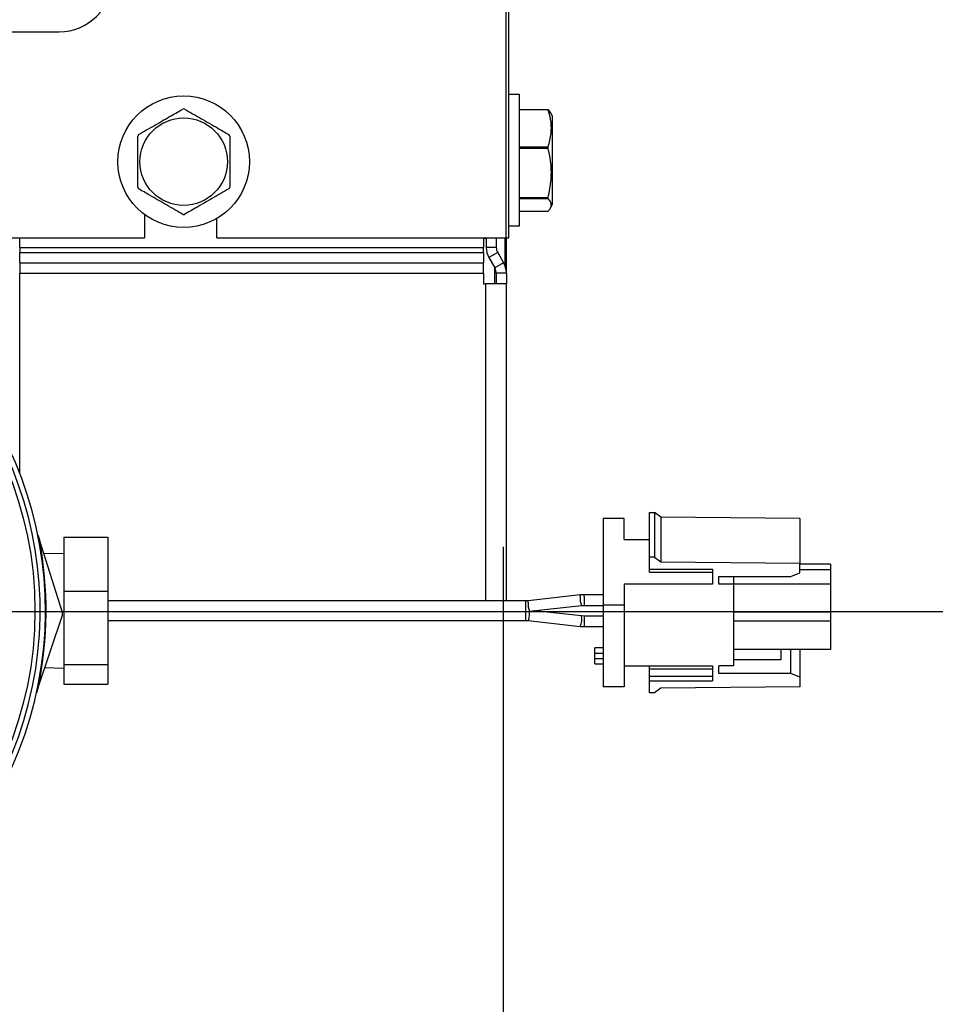
# Model space of a CAD drawing. Extents: x 0.5 to 16.6, y 0.4 to 10.6.
# Drawn here: x 10.6 to 10.8, y 5 to 5.2 of the extents above; entities that cross this region are included whole.
import ezdxf

# ---------------------------------------------------------------- set-up
doc = ezdxf.new("R2010")
doc.units = 0
doc.header["$MEASUREMENT"] = 0
doc.layers.get('0').update_dxf_attribs({"linetype": 'CONTINUOUS'})
doc.layers.add('BORD', color=176, linetype='CONTINUOUS')

msp = doc.modelspace()

# ---------------------------------------------------------------- linework, layer by layer
at = {"color": 7, "linetype": 'Continuous'}
for p, q in [((10.7411521738344, 5.173740781431487), (10.7411521738344, 6.885740781431487)), ((10.74169564854064, 5.173752616098152), (10.74169564854064, 5.376809628294733)), ((10.49625956836564, 5.214511309888484), (10.65259624805314, 5.214511309888484)), ((10.74379264453751, 5.202122512238778), (10.74169564854064, 5.202122512238778)), ((10.74379264453751, 5.176066398957526), (10.74379264453751, 5.202122512238778)), ((10.74379264453752, 5.199162092420172), (10.74947969702874, 5.199162092420172)), ((10.74947969702874, 5.199070691858205), (10.74379264453752, 5.199070691858202)), ((10.74947969702874, 5.199070691858205), (10.74947969702874, 5.199162092420172)), ((10.75030667285783, 5.197758113264167), (10.74996746620823, 5.198485544271732)), ((10.75030667285783, 5.180430797932135), (10.75030667285783, 5.197758113264167)), ((10.74379264453752, 5.191744576607956), (10.74947969702874, 5.191744576607955)), ((10.74947969702874, 5.191426254988205), (10.74379264453752, 5.191426254988206)), ((10.74947969702874, 5.191426254988205), (10.74947969702874, 5.191744576607955)), ((10.74379264453752, 5.181676939785933), (10.74947969702874, 5.181676939785936)), ((10.74947969702874, 5.181450018728154), (10.74379264453752, 5.181450018728156)), ((10.74947969702874, 5.181450018728154), (10.74947969702874, 5.181676939785936)), ((10.74996746620823, 5.179703366924572), (10.75030667285783, 5.180430797932135)), ((10.66949728537189, 5.178349044372708), (10.66949728537189, 5.173752616098152)), ((10.74379264453752, 5.179026818776134), (10.74947969702874, 5.179026818776131)), ((10.68383857012189, 5.173752616098152), (10.68383857012189, 5.177550247018915)), ((10.74169564854064, 5.176066398957526), (10.74379264453751, 5.176066398957526)), ((10.60070685670521, 5.173752616098152), (10.66949728537189, 5.173752616098152)), ((10.64477941406878, 5.171836884955733), (10.64477941406878, 5.173752616098152)), ((10.68383857012189, 5.173752616098152), (10.74169564854064, 5.173752616098152)), ((10.73669287479066, 5.173752616098152), (10.73669287479066, 5.171836884955733)), ((10.73669287479066, 5.173669236535652), (10.73710977260314, 5.173669236535652)), ((10.73710977260314, 5.173669236535652), (10.73710977260314, 5.173752616098152)), ((10.74118703320939, 5.173669236535652), (10.73710977260314, 5.173669236535652)), ((10.73720149012191, 5.173669236535652), (10.73720149012191, 5.171836884955733)), ((10.73919426166566, 5.173669236535652), (10.73919426166566, 5.171836884955733)), ((10.74093689452174, 5.168140394095341), (10.74093689452174, 5.173669236535652)), ((10.74118703320939, 5.173752616098152), (10.74118703320939, 5.173669236535652)), ((10.74118703320938, 5.166734267546375), (10.74118703320938, 5.173669236535652)), ((10.64477941406878, 5.171836884955733), (10.73669287479066, 5.171836884955733)), ((10.64477941406878, 5.171836884955733), (10.64477941406878, 5.170794640424483)), ((10.64477941406878, 5.170794640424483), (10.73669287479066, 5.170794640424483)), ((10.64477941406878, 5.168772897849502), (10.64477941406878, 5.170794640424483)), ((10.73669287479066, 5.170794640424483), (10.73669287479066, 5.171836884955733)), ((10.73669287479066, 5.170794640424483), (10.73669287479066, 5.168772897849502)), ((10.73919426166566, 5.171836884955733), (10.73720149012191, 5.171836884955733)), ((10.73947353024612, 5.170794640424483), (10.7377477394653, 5.169798254652608)), ((10.73947353024612, 5.170794640424483), (10.74064078386603, 5.168772897849502)), ((10.64477941406878, 5.168772897849502), (10.73669287479066, 5.168772897849502)), ((10.64477941406878, 5.168772897849502), (10.64477941406878, 5.166734267546376)), ((10.73669287479066, 5.166734267546376), (10.73669287479066, 5.168772897849502)), ((10.7377477394653, 5.169798254652608), (10.7389149930852, 5.167776512077626)), ((10.74064078386603, 5.168772897849502), (10.7389149930852, 5.167776512077626)), ((10.64477941406878, 5.127152714048703), (10.64477941406878, 5.166734267546376)), ((10.64477941406878, 5.166734267546376), (10.73669287479066, 5.166734267546376)), ((10.73669287479066, 5.166734267546376), (10.73669287479066, 5.164622554004402)), ((10.73889409524049, 5.164622554004404), (10.73889409524049, 5.167812708206426)), ((10.74118703320942, 5.166734267546376), (10.73919426166566, 5.166734267546376)), ((10.73919426166566, 5.166734267546376), (10.73919426166566, 5.164622554004402)), ((10.74118703320942, 5.166734267546376), (10.74118703320942, 5.164622554004402)), ((10.73669287479066, 5.164622554004402), (10.73710977260316, 5.164622554004402)), ((10.74118703320942, 5.164622554004402), (10.73710977260316, 5.164622554004402)), ((10.73710977260316, 5.101791029793076), (10.73710977260316, 5.164622554004402)), ((10.74118703320942, 5.101791029793076), (10.74118703320942, 5.164622554004402)), ((10.76452155551575, 5.118110768244346), (10.76035257739075, 5.118110768244346)), ((10.76035257739075, 5.118110768244346), (10.76035257739075, 5.101012874568072)), ((10.76452155551575, 5.113983690460419), (10.76452155551575, 5.118110768244346)), ((10.76952432926574, 5.119289933325469), (10.770566573797, 5.119289933325467)), ((10.76952432926574, 5.110446195217051), (10.76952432926574, 5.119289933325469)), ((10.770566573797, 5.119289933325467), (10.770566573797, 5.110446195217048)), ((10.7718172672345, 5.118405559514626), (10.770566573797, 5.119289933325467)), ((10.7718172672345, 5.118405559514626), (10.7718172672345, 5.109561821406207)), ((10.7993325228595, 5.118110768244344), (10.7718172672345, 5.118405559514626)), ((10.7993325228595, 5.118110768244344), (10.7993325228595, 5.109267030135927)), ((10.64836854335483, 5.114923239746639), (10.64870176926373, 5.113868760953095)), ((10.6532471135881, 5.099485217922662), (10.64870176926373, 5.113868760953095)), ((10.65349159355203, 5.114395320498854), (10.66224644761453, 5.114395320498854)), ((10.65349159355203, 5.114395320498854), (10.65349159355203, 5.10375795679565)), ((10.66224644761453, 5.114395320498854), (10.66224644761453, 5.10375795679565)), ((10.76452155551575, 5.113983690460419), (10.76952432926575, 5.113983690460419)), ((10.74064384050103, 4.256482448098154), (10.74064384050103, 5.112480742941858)), ((10.65349159355203, 5.111224876841608), (10.64957135957723, 5.111116980493678)), ((10.770566573797, 5.110446195217048), (10.76952432926574, 5.110446195217051)), ((10.76952432926574, 5.108087865054806), (10.76952432926574, 5.110446195217051)), ((10.770566573797, 5.110446195217048), (10.7718172672345, 5.109561821406207)), ((10.76952432926574, 5.108087865054806), (10.78203126364075, 5.108087865054807)), ((10.76952432926575, 5.107498282514245), (10.76952432926575, 5.108087865054806)), ((10.7718172672345, 5.109561821406207), (10.7993325228595, 5.109267030135927)), ((10.78203126364075, 5.108087865054807), (10.78203126364075, 5.105139952351998)), ((10.7993325228595, 5.107350886879104), (10.7993325228595, 5.109267030135927)), ((10.80537754114075, 5.109079636680126), (10.7993325228595, 5.109079636680126)), ((10.80537754114075, 5.107925729856153), (10.7993325228595, 5.107925729856151)), ((10.80537754114075, 5.109079636680127), (10.80537754114075, 5.107925729856153)), ((10.80537754114075, 5.107925729856153), (10.80537754114075, 5.105139952352)), ((10.76952432926575, 5.107498282514245), (10.78203126364075, 5.107498282514245)), ((10.78328195707825, 5.105139952352), (10.78328195707825, 5.106613908703404)), ((10.78328195707825, 5.106613908703404), (10.79752730237746, 5.106613908703403)), ((10.78620024176575, 5.106613908703404), (10.78620024176575, 5.105139952352)), ((10.79752730237746, 5.106613908703403), (10.7993325228595, 5.107350886879104)), ((10.78203126364075, 5.105139952351998), (10.76452155551575, 5.105139952352)), ((10.76452155551575, 5.105139952352), (10.76452155551575, 5.101012874568072)), ((10.78620024176575, 5.105139952352), (10.78328195707825, 5.105139952352)), ((10.78620024176575, 5.105139952352), (10.78620024176575, 5.088926432486569)), ((10.80537754114075, 5.105139952352), (10.78620024176575, 5.105139952352)), ((10.80537754114075, 5.105139952352), (10.80537754114075, 5.099568397343697)), ((10.65349159355203, 5.10375795679565), (10.66224644761453, 5.10375795679565)), ((10.65349159355203, 5.10375795679565), (10.65349159355203, 5.089227047747781)), ((10.66224644761453, 5.10375795679565), (10.66224644761453, 5.089227047747781)), ((10.75583096231871, 5.102973735868799), (10.74553683460306, 5.101820848002178)), ((10.75660049707825, 5.103000896838233), (10.75583121091172, 5.102973761246637)), ((10.76035257739075, 5.103000896838233), (10.75660049707825, 5.103000896838233)), ((10.75660049707825, 5.102695630482683), (10.75660049707825, 5.103000896838233)), ((10.75660049707825, 5.102695630482683), (10.75660049707825, 5.100916407775734)), ((10.74500066339578, 5.101791029793076), (10.66224644761453, 5.101791029793076)), ((10.74553683460306, 5.101820848002178), (10.74500066339578, 5.101791029793076)), ((10.74500066339578, 5.101791025511925), (10.74500066339578, 5.100011807086125)), ((10.745768835914, 5.099749309915778), (10.75606296362965, 5.100902197782401)), ((10.75606260024084, 5.100902162342993), (10.75660049707825, 5.100916407775734)), ((10.75660049707825, 5.100916407775734), (10.76035257739075, 5.100916407775734)), ((10.76035257739075, 5.101012874568072), (10.76452155551575, 5.101012874568072)), ((10.76035257739075, 5.101012874568072), (10.76035257739075, 5.08479935470264)), ((10.76452155551575, 5.101012874568072), (10.76452155551575, 5.08479935470264)), ((10.64846577632276, 5.084661703596001), (10.65324294998806, 5.098969920707404)), ((10.66224644761453, 5.099706540730575), (10.74500066339578, 5.099706540730575)), ((10.74500066339578, 5.100011807086125), (10.74500066339578, 5.099706540730575)), ((10.74500066339578, 5.099706540730575), (10.745768835914, 5.099749309915778)), ((10.74500066339578, 5.099706540730575), (10.74500066339578, 5.098243059464442)), ((10.74500066339578, 5.098243059464442), (10.74500066339578, 5.097937793108892)), ((10.75606296362965, 5.098826625119568), (10.74679657671862, 5.099864411450984)), ((10.75660049707825, 5.098812415126237), (10.75606260024084, 5.098826660558975)), ((10.76035257739075, 5.098812415126237), (10.75660049707825, 5.098812415126237)), ((10.75660049707825, 5.098812414447401), (10.75660049707825, 5.096727926063736)), ((10.80537754114075, 5.099568397343697), (10.78620024176575, 5.099568397343697)), ((10.80537754114075, 5.099568397343697), (10.80537754114075, 5.097770170594987)), ((10.66224644761453, 5.097937793108892), (10.74500066339578, 5.097937793108892)), ((10.74500066339578, 5.097937793108892), (10.74553683460306, 5.09790797489979)), ((10.74553683460306, 5.097907974899791), (10.75583096231871, 5.09675508703317)), ((10.75583121091172, 5.096755061655333), (10.75660049707825, 5.096727926063736)), ((10.75660049707825, 5.096727926063736), (10.76035257739075, 5.096727926063736)), ((10.80537754114075, 5.097770170594987), (10.78620024176575, 5.097770170594985)), ((10.80537754114075, 5.097770170594987), (10.80537754114075, 5.092198615586684)), ((10.76035257739075, 5.092484877900471), (10.75868498614075, 5.092484877900469)), ((10.75868498614075, 5.091442633369221), (10.75868498614075, 5.092484877900469)), ((10.75868498614075, 5.091442633369221), (10.76035257739075, 5.09144263336922)), ((10.75868498614075, 5.090400388837971), (10.75868498614075, 5.091442633369221)), ((10.75868498614075, 5.090400388837971), (10.76035257739075, 5.090400388837971)), ((10.75868498614075, 5.08935814430672), (10.75868498614075, 5.090400388837971)), ((10.80537754114075, 5.092198615586684), (10.78620024176575, 5.092198615586684)), ((10.795580442547, 5.092169136459655), (10.78620024176575, 5.092169136459655)), ((10.795580442547, 5.092198615586684), (10.795580442547, 5.090105597567691)), ((10.79752730237746, 5.087452476135167), (10.79752730237746, 5.092198615586684)), ((10.7993325228595, 5.092198615586684), (10.7993325228595, 5.086715497959463)), ((10.64978269181331, 5.088606025924728), (10.65349159355203, 5.08850394606036)), ((10.65349159355203, 5.089227047747781), (10.66224644761453, 5.089227047747781)), ((10.65349159355203, 5.089227047747781), (10.65349159355203, 5.085333502403114)), ((10.66224644761453, 5.089227047747781), (10.66224644761453, 5.085333502403114)), ((10.75868498614075, 5.08935814430672), (10.76035257739075, 5.08935814430672)), ((10.76452155551575, 5.088926432486569), (10.78203126364075, 5.088926432486569)), ((10.76952432926575, 5.088336849946007), (10.76952432926575, 5.088926432486569)), ((10.78203126364075, 5.088926432486569), (10.78203126364075, 5.085978519783763)), ((10.78620024176575, 5.088926432486569), (10.78328195707825, 5.088926432486569)), ((10.78328195707825, 5.087452476135167), (10.78328195707825, 5.088926432486569)), ((10.795580442547, 5.090105597567691), (10.78620024176575, 5.090105597567691)), ((10.76952432926575, 5.088336849946007), (10.78203126364075, 5.088336849946007)), ((10.76952432926575, 5.086862893594604), (10.76952432926575, 5.088336849946007)), ((10.76952432926575, 5.086862893594604), (10.78203126364075, 5.086862893594604)), ((10.76952432926575, 5.085978519783763), (10.76952432926575, 5.086862893594604)), ((10.79752730237746, 5.087452476135167), (10.78328195707825, 5.087452476135167)), ((10.7993325228595, 5.086715497959463), (10.79752730237746, 5.087452476135167)), ((10.7993325228595, 5.086715497959463), (10.7993325228595, 5.08479935470264)), ((10.64846577632276, 5.084661703596001), (10.64811555466232, 5.083612747056889)), ((10.65349159355203, 5.085333502403114), (10.66224644761453, 5.085333502403114)), ((10.76452155551575, 5.08479935470264), (10.76035257739075, 5.08479935470264)), ((10.76952432926575, 5.083620189621517), (10.76952432926575, 5.085978519783763)), ((10.76952432926575, 5.085978519783763), (10.78203126364075, 5.085978519783763)), ((10.77181726723451, 5.084504563432358), (10.770566573797, 5.083620189621517)), ((10.7993325228595, 5.08479935470264), (10.77181726723451, 5.084504563432358)), ((10.770566573797, 5.083620189621517), (10.76952432926575, 5.083620189621517))]:
    msp.add_line(p, q, dxfattribs=at)
at = {"color": 7, "linetype": 'Continuous', "flags": 128}
for points in [[(10.75578392000849, 5.102665871577013), (10.75579633091526, 5.102892492464904), (10.75583123981393, 5.10297376387824)], [(10.74548979229284, 5.101512983710391), (10.74550220319961, 5.101739604598283), (10.74553683460306, 5.101820848002178)], [(10.74565283525853, 5.098206765767289), (10.7455904414168, 5.097984307801847), (10.74553754647186, 5.097907915291583), (10.74553662211391, 5.097908000504526)]]:
    msp.add_lwpolyline(points, dxfattribs=at)
at = {"color": 7, "linetype": 'Continuous'}
for centre, radius in [((10.67727242957508, 5.188802627129397), 0.01302805664062382), ((10.67727242957503, 5.188802627129393), 0.008663657666015151), ((10.57442790820939, 5.099864411450983), 0.07337401499999843)]:
    msp.add_circle(centre, radius, dxfattribs=at)
for centre, radius, start, end in [((10.65259624805314, 5.224933755200983), 0.01042244531249882, 270.0000000000008, 0), ((10.67727242957504, 5.188802627129396), 0.01043711305458023, 89.100223804728, 90.89977619529134), ((10.67727242957504, 5.188802627129396), 0.01043711305458435, 149.1002238047221, 150.8997761952813), ((10.67727242957504, 5.188802627129396), 0.01043711305458052, 29.1002238047142, 30.89977619525218), ((10.67727242957504, 5.188802627129396), 0.01043711305458435, 209.1002238047194, 210.8997761952719), ((10.67727242957504, 5.188802627129396), 0.0104371130545831, 329.1002238047083, 330.8997761952411), ((10.67727242957504, 5.188802627129396), 0.01043711305458258, 269.1002238047162, 270.8997761952789), ((10.57442790820939, 5.099864411450983), 0.07545850406250128, 180, 69.57284691670708), ((10.74127875072816, 5.171836884955733), 0.004077260606250273, 180, 210.0000000000022), ((10.74127875072816, 5.171836884955733), 0.002084489062500495, 180, 210.0000000000004), ((10.57442790820939, 5.099864411450983), 0.07441625953125104, 179.9999999999964, 68.57523474876534), ((10.73710977260316, 5.166734267546376), 0.004077260606250273, 0, 30.00000000000144), ((10.73710977260316, 5.166734267546376), 0.002084489062499289, 0, 29.99999999998781), ((10.57442790820939, 5.099864411450983), 0.075582592181643, 348.3963494066427, 10.67777126875637), ((10.76003418976098, 5.102433776092555), 0.004256602081805916, 176.8743402198824, 201.0890811959152), ((10.74973030190515, 5.10127999383345), 0.004246905468089718, 176.8551120005413, 201.1261979817605), ((10.73856139828168, 5.099731748690324), 0.007253554391618879, 347.863617940306, 0.1164869797959649), ((10.75283719879731, 5.098139133219086), 0.003298212222820241, 335.1884371175279, 12.0311707306601)]:
    msp.add_arc(centre, radius, start, end, dxfattribs=at)
for points, knots in [([(10.66831668820948, 5.194162480253076), (10.66938772670974, 5.194780844619515), (10.6715620211418, 5.196036174095165), (10.67454558783274, 5.197758737127304), (10.67637654621525, 5.198815841442331), (10.67710853129215, 5.199238453223527)], [0, 0, 0, 0, 0.3681642833426716, 0.7474031523235255, 1, 1, 1, 1]), ([(10.67743632785792, 5.199238453223527), (10.67850736635818, 5.19862008885709), (10.68068166079024, 5.197364759381446), (10.68366522748117, 5.195642196349284), (10.68549618586369, 5.194585092034265), (10.68622817094059, 5.194162480253071)], [0, 0, 0, 0, 0.3681642833426201, 0.7474031523235065, 0.9999999999999999, 0.9999999999999999, 0.9999999999999999, 0.9999999999999999]), ([(10.74947969702874, 5.199162092420172), (10.74956700105471, 5.199070129968473), (10.74978157199231, 5.19884410981344), (10.74985633085715, 5.198612894232766), (10.74990067204311, 5.198475755004116)], [0, 0, 0, 0, 0.406877217147888, 1, 1, 1, 1]), ([(10.74947969702874, 5.191744576607955), (10.74971468626393, 5.192637057446912), (10.75019173334068, 5.194448865442975), (10.75007471673757, 5.196935028267873), (10.74964963661353, 5.198460739316463), (10.74947969702874, 5.199070691858205)], [0, 0, 0, 0, 0.36816428334262, 0.7474031523235083, 1, 1, 1, 1]), ([(10.6681527899266, 5.183726654158942), (10.6681527899266, 5.184354987386865), (10.6681527899266, 5.186129763665704), (10.66815278992659, 5.18915789288343), (10.66815278992659, 5.191927970191054), (10.6681527899266, 5.193492834341282), (10.6681527899266, 5.19387860009985)], [0, 0, 0, 0, 0.1879956577760634, 0.5310084189696969, 0.884385559607986, 0.9999999999999999, 0.9999999999999999, 0.9999999999999999, 0.9999999999999999]), ([(10.68639206922347, 5.193878600099847), (10.68639206922347, 5.193492827688219), (10.68639206922347, 5.191961955185878), (10.68639206922347, 5.189193716143891), (10.68639206922347, 5.18616378405459), (10.68639206922347, 5.184354975557225), (10.68639206922347, 5.183726654158937)], [0, 0, 0, 0, 0.1156147535349396, 0.4587975752467569, 0.8120038330353325, 1, 1, 1, 1]), ([(10.74947969702874, 5.181676939785936), (10.74971468626393, 5.182864619301442), (10.75019173334068, 5.185275704390357), (10.75007471673757, 5.188584195206603), (10.74964963661353, 5.190614553372173), (10.74947969702874, 5.191426254988205)], [0, 0, 0, 0, 0.3681642833426701, 0.7474031523235253, 1, 1, 1, 1]), ([(10.67710853129215, 5.178366801035263), (10.67603749279189, 5.178985165401704), (10.67386319835983, 5.180240494877356), (10.67087963166889, 5.181963057909502), (10.66904867328638, 5.183020162224523), (10.66831668820948, 5.183442774005717)], [0, 0, 0, 0, 0.3681642833428072, 0.7474031523238014, 1, 1, 1, 1]), ([(10.68622817094059, 5.183442774005714), (10.68515713244033, 5.182824409639272), (10.68298283800826, 5.181569080163621), (10.67999927131733, 5.179846517131479), (10.67816831293482, 5.178789412816458), (10.67743632785792, 5.178366801035263)], [0, 0, 0, 0, 0.3681642833427581, 0.7474031523238751, 1, 1, 1, 1]), ([(10.74947969702874, 5.179026818776131), (10.74961044671977, 5.179176797613354), (10.7499797594344, 5.179600424553332), (10.75019791749253, 5.180323218253944), (10.74989889497393, 5.180984416731361), (10.74956259958888, 5.181357939084203), (10.74947969702874, 5.181450018728154)], [0, 0, 0, 0, 0.1879956577760663, 0.5310084189697004, 0.8843855596079906, 1, 1, 1, 1]), ([(10.65324294998806, 5.098969920707404), (10.65326227575131, 5.099049655317558), (10.6533009380537, 5.099209168997115), (10.65327658436814, 5.099387682075919), (10.65325015677393, 5.099475146261654), (10.6532471135881, 5.099485217922662)], [0, 0, 0, 0, 0.4693144514872757, 0.9388905881846019, 1, 1, 1, 1])]:
    msp.add_open_spline(points, degree=3, knots=knots, dxfattribs=at)
at = {"layer": 'BORD', "color": 7}
for q in [(11.44889937576445, 5.099706540730576), (11.44889937576445, 5.099706540730575)]:
    msp.add_line((10.62397717383438, 5.099706540730575), q, dxfattribs=at)

doc.saveas('drawing.dxf')
